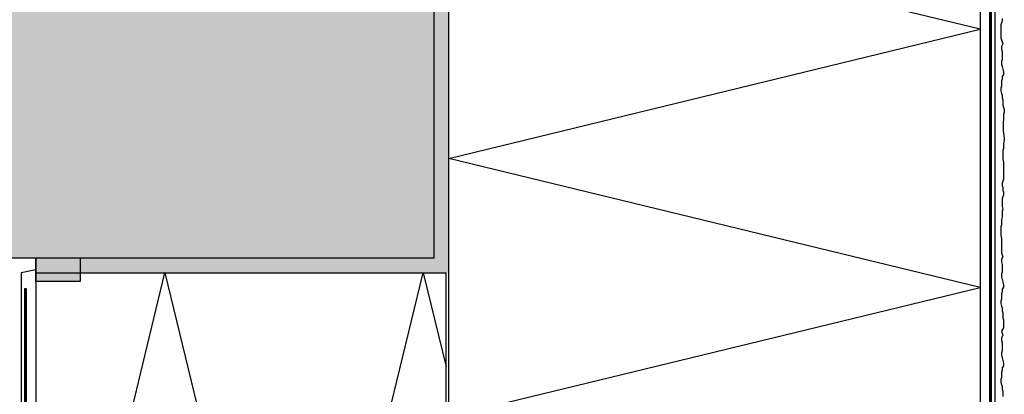
# Model space of a CAD drawing. Extents: x 11524 to 14482, y -3247 to -1586.
# Drawn here: x 14079 to 14413, y -2082 to -1955 of the extents above; entities that cross this region are included whole.
import ezdxf

# ---------------------------------------------------------------- set-up
doc = ezdxf.new("R2010")
doc.units = 0
doc.header["$LTSCALE"] = 0.1
doc.linetypes.add('AUSGEZOGEN', pattern=[0])
doc.linetypes.add('PUNKTLINIE', pattern=[3.5, 0.5, -3])
for name, color, linetype in [('Armierung', 6, 'CONTINUOUS'), ('BEMASSUNG', 1, 'AUSGEZOGEN'), ('DÄMMUNG', 1, 'CONTINUOUS'), ('Putz', 6, 'CONTINUOUS'), ('Rohbau', 4, 'CONTINUOUS'), ('SCHRAFFUR', 7, 'CONTINUOUS'), ('SICHTBARE', 7, 'CONTINUOUS')]:
    doc.layers.add(name, color=color, linetype=linetype)

# ---------------------------------------------------------------- blocks, each defined once
blk = doc.blocks.new('DAEMMh')
at = {"layer": 'DÄMMUNG', "linetype": 'Continuous'}
for p, q in [((0, 0), (0.25, 0.9998)), ((0.25, 0.9998), (0.5, 0))]:
    blk.add_line(p, q, dxfattribs=at)
blk = doc.blocks.new('*U32')
at = {"layer": 'SCHRAFFUR', "linetype": 'Continuous'}
blk.add_hatch(color=254, dxfattribs=at).paths.add_polyline_path([(0, 0), (15, 0), (15, 8), (0, 8)])
at = {"layer": 'SICHTBARE', "color": 7, "linetype": 'Continuous'}
blk.add_lwpolyline([(0, 0), (15, 0), (15, 8), (0, 8)], close=True, dxfattribs=at)

msp = doc.modelspace()

# ---------------------------------------------------------------- hatches: boundary and pattern name
at = {"layer": 'Rohbau'}
h = msp.add_hatch(dxfattribs=at)
h.set_pattern_fill('ANSI33', color=3, scale=2, style=0)
h.set_pattern_definition([(45, (-2171.511, 11.725), (-8.980256, 8.980256), []), (45, (-2162.531, 11.725), (-8.980256, 8.980256), [6.35, -3.175])])
h.paths.add_polyline_path([(11539.5, -2713.06), (11539.5, -2953.97), (12487.8, -3036.94), (12487.8, -2035.85), (14219.74, -2035.85), (14219.74, -1586.3), (13979.74, -1586.3), (13979.74, -1795.85), (12247.8, -1795.85), (12247.8, -2775.02)])
at = {"layer": 'SCHRAFFUR', "linetype": 'Continuous'}
h = msp.add_hatch(dxfattribs=at)
h.set_pattern_fill('HEX', color=140, scale=0.23, angle=90, style=0)
h.set_pattern_definition([(90, (9126.7653, -595.1506), (-1.2648301, 8e-17), [0.73025, -1.4605]), (210, (9126.7653, -595.1506), (0.63241505, -1.095375), [0.73025, -1.4605]), (150, (9126.7653, -594.4204), (-0.63241505, -1.095375), [0.73025, -1.4605])])
h.paths.add_polyline_path([(14224.74, -2035.85), (14219.74, -2035.85), (14219.74, -1637.45), (14224.74, -1637.45)])
h = msp.add_hatch(dxfattribs=at)
h.set_pattern_fill('HEX', color=140, scale=0.23, style=0)
h.set_pattern_definition([(0, (13872.4126, 2155.8342), (0, 1.2648301), [0.73025, -1.4605]), (120, (13872.4126, 2155.8342), (-1.095375, -0.63241505), [0.73025, -1.4605]), (60, (13873.1428, 2155.8342), (-1.095375, 0.63241505), [0.73025, -1.4605])])
h.paths.add_polyline_path([(14099.73, -2040.85), (14099.73, -2035.85), (14224.74, -2035.85), (14224.74, -2040.85)])

# ---------------------------------------------------------------- linework, layer by layer
at = {"layer": 'Armierung', "lineweight": -3}
for p, q in [((14409.74, -1654.01), (14409.75, -2225.88)), ((14084.73, -2039.85), (14079.76, -2040.87)), ((14079.76, -2040.87), (14079.76, -2225.88))]:
    msp.add_line(p, q, dxfattribs=at)
at = {"layer": 'BEMASSUNG', "color": 4, "linetype": 'Continuous'}
msp.add_line((14219.74, -2035.85), (14219.74, -1586.3), dxfattribs=at)
at = {"layer": 'BEMASSUNG', "color": 1, "linetype": 'Continuous'}
msp.add_line((14084.74, -2035.85), (14084.74, -2220.85), dxfattribs=at)
at = {"layer": 'DÄMMUNG', "linetype": 'Continuous'}
for p, q in [((14172.24, -2220.85), (14215.99, -2040.89)), ((14215.99, -2040.89), (14223.74, -2072.77))]:
    msp.add_line(p, q, dxfattribs=at)
at = {"layer": 'Putz', "color": 6, "linetype": 'AUSGEZOGEN', "lineweight": -3}
for p, q in [((14412.19, -1954.64), (14412.19, -1955.52)), ((14411.97, -1956.19), (14411.74, -1956.85)), ((14411.74, -1956.85), (14411.74, -1957.73)), ((14411.74, -1957.73), (14411.74, -1958.62)), ((14411.74, -1958.62), (14411.74, -1959.5)), ((14412.19, -1955.52), (14411.97, -1956.19)), ((14411.74, -1959.5), (14411.74, -1960.39)), ((14411.74, -1960.39), (14411.74, -1961.27)), ((14411.74, -1961.27), (14411.97, -1961.93)), ((14411.97, -1961.93), (14412.19, -1962.6)), ((14412.41, -1963.26), (14411.97, -1964.14)), ((14411.97, -1964.14), (14411.97, -1965.03)), ((14411.97, -1965.03), (14412.19, -1965.91)), ((14412.19, -1962.6), (14412.41, -1963.26)), ((14412.19, -1968.56), (14411.97, -1969.22)), ((14412.19, -1965.91), (14412.19, -1966.79)), ((14412.19, -1966.79), (14412.19, -1967.68)), ((14412.19, -1967.68), (14412.19, -1968.56)), ((14411.97, -1969.22), (14411.97, -1970.11)), ((14411.97, -1970.11), (14412.19, -1970.99)), ((14412.19, -1970.99), (14412.41, -1971.88)), ((14412.41, -1971.88), (14412.63, -1972.76)), ((14412.19, -1975.19), (14411.97, -1975.85)), ((14412.63, -1973.64), (14412.19, -1974.31)), ((14412.19, -1974.31), (14412.19, -1975.19)), ((14412.63, -1972.76), (14412.63, -1973.64)), ((14411.97, -1977.62), (14411.74, -1978.28)), ((14411.74, -1978.28), (14411.74, -1979.17)), ((14411.97, -1975.85), (14411.97, -1976.74)), ((14411.97, -1976.74), (14411.97, -1977.62)), ((14411.74, -1979.17), (14411.97, -1980.05)), ((14411.97, -1980.05), (14412.19, -1980.71)), ((14412.19, -1980.71), (14412.19, -1981.6)), ((14412.19, -1981.6), (14412.41, -1982.26)), ((14412.41, -1982.26), (14412.41, -1983.14)), ((14412.41, -1983.14), (14412.41, -1984.03)), ((14412.41, -1984.03), (14412.94, -1985.5)), ((14412.94, -1986.39), (14412.72, -1987.27)), ((14412.72, -1987.27), (14412.72, -1988.15)), ((14412.72, -1988.15), (14412.72, -1989.04)), ((14412.94, -1985.5), (14412.94, -1986.39)), ((14412.72, -1989.04), (14412.5, -1989.7)), ((14412.5, -1989.7), (14412.5, -1990.58)), ((14412.5, -1990.58), (14412.5, -1991.69)), ((14412.5, -1991.69), (14412.5, -1992.57)), ((14412.5, -1992.57), (14412.72, -1993.68)), ((14412.72, -1993.68), (14412.84, -1995.24)), ((14412.84, -1995.24), (14412.84, -1996.12)), ((14412.62, -1998.77), (14412.4, -1999.44)), ((14412.84, -1996.12), (14412.62, -1997.01)), ((14412.62, -1997.01), (14412.62, -1997.89)), ((14412.62, -1997.89), (14412.62, -1998.77)), ((14412.4, -1999.44), (14412.4, -2000.32)), ((14412.4, -2000.32), (14412.4, -2001.42)), ((14412.4, -2001.42), (14412.4, -2002.31)), ((14412.4, -2002.31), (14412.62, -2003.41)), ((14412.62, -2003.41), (14412.63, -2004.69)), ((14412.63, -2004.69), (14412.63, -2005.57)), ((14412.63, -2005.57), (14412.63, -2006.46)), ((14412.63, -2006.46), (14412.63, -2007.34)), ((14412.63, -2007.34), (14412.63, -2008.23)), ((14412.63, -2008.23), (14412.63, -2009.11)), ((14412.41, -2009.77), (14412.19, -2010.44)), ((14412.19, -2010.44), (14412.19, -2011.32)), ((14412.19, -2011.32), (14412.41, -2011.98)), ((14412.63, -2009.11), (14412.41, -2009.77)), ((14412.41, -2011.98), (14412.41, -2012.87)), ((14412.41, -2015.08), (14412.19, -2015.74)), ((14412.41, -2012.87), (14412.63, -2013.53)), ((14412.63, -2014.41), (14412.41, -2015.08)), ((14412.63, -2013.53), (14412.63, -2014.41)), ((14412.19, -2015.74), (14412.19, -2016.62)), ((14412.19, -2016.62), (14412.19, -2017.51)), ((14412.19, -2017.51), (14412.19, -2018.39)), ((14412.19, -2018.39), (14412.41, -2019.27)), ((14412.19, -2021.92), (14411.97, -2022.81)), ((14412.41, -2019.27), (14412.19, -2019.94)), ((14412.19, -2019.94), (14412.19, -2021.04)), ((14412.19, -2021.04), (14412.19, -2021.92)), ((14411.97, -2024.58), (14411.74, -2025.24)), ((14411.74, -2025.24), (14411.74, -2026.12)), ((14411.97, -2022.81), (14411.97, -2023.69)), ((14411.97, -2023.69), (14411.97, -2024.58)), ((14411.74, -2026.12), (14411.74, -2027.23)), ((14411.74, -2027.23), (14411.74, -2028.11)), ((14411.74, -2028.11), (14411.97, -2029.22)), ((14411.97, -2029.22), (14411.97, -2030.1)), ((14411.97, -2030.1), (14411.97, -2034.08)), ((14411.97, -2034.08), (14412.19, -2034.75)), ((14412.41, -2035.41), (14411.97, -2036.29)), ((14412.19, -2034.75), (14412.41, -2035.41)), ((14411.97, -2036.29), (14411.97, -2037.18)), ((14411.97, -2037.18), (14412.19, -2038.06)), ((14412.19, -2038.06), (14412.19, -2038.94)), ((14412.19, -2040.71), (14411.97, -2041.37)), ((14411.97, -2041.37), (14411.97, -2042.26)), ((14412.19, -2038.94), (14412.19, -2039.83)), ((14412.19, -2039.83), (14412.19, -2040.71)), ((14411.97, -2042.26), (14412.19, -2043.14)), ((14412.19, -2043.14), (14412.41, -2044.03)), ((14412.41, -2044.03), (14412.63, -2044.91)), ((14412.63, -2044.91), (14412.63, -2045.79)), ((14412.19, -2047.34), (14411.97, -2048)), ((14411.97, -2048), (14411.97, -2048.89)), ((14412.63, -2045.79), (14412.19, -2046.46)), ((14412.19, -2046.46), (14412.19, -2047.34)), ((14411.97, -2049.77), (14411.74, -2050.43)), ((14411.74, -2050.43), (14411.74, -2051.32)), ((14411.74, -2051.32), (14411.97, -2052.2)), ((14411.97, -2048.89), (14411.97, -2049.77)), ((14411.97, -2052.2), (14412.19, -2052.86)), ((14412.19, -2052.86), (14412.19, -2053.75)), ((14412.19, -2053.75), (14412.41, -2054.41)), ((14412.41, -2054.41), (14412.41, -2055.29)), ((14412.41, -2055.29), (14412.41, -2056.18)), ((14412.41, -2056.18), (14412.63, -2056.84)), ((14412.63, -2056.84), (14412.63, -2057.72)), ((14412.63, -2057.72), (14412.63, -2058.61)), ((14412.63, -2058.61), (14412.63, -2059.49)), ((14412.63, -2059.49), (14411.97, -2060.66)), ((14411.97, -2060.66), (14412.19, -2061.33)), ((14412.41, -2061.99), (14411.97, -2062.87)), ((14412.19, -2061.33), (14412.41, -2061.99)), ((14411.97, -2062.87), (14411.97, -2063.76)), ((14411.97, -2063.76), (14412.19, -2064.64)), ((14412.19, -2064.64), (14412.19, -2065.52)), ((14412.19, -2065.52), (14412.19, -2066.41)), ((14412.19, -2067.29), (14411.97, -2067.95)), ((14411.97, -2067.95), (14411.97, -2068.84)), ((14411.97, -2068.84), (14412.19, -2069.72)), ((14412.19, -2066.41), (14412.19, -2067.29)), ((14412.19, -2069.72), (14412.41, -2070.61)), ((14412.41, -2070.61), (14412.63, -2071.49)), ((14412.63, -2071.49), (14412.63, -2072.37)), ((14412.19, -2073.92), (14411.97, -2074.58)), ((14411.97, -2074.58), (14411.97, -2075.47)), ((14411.97, -2075.47), (14411.97, -2076.35)), ((14412.63, -2072.37), (14412.19, -2073.04)), ((14412.19, -2073.04), (14412.19, -2073.92)), ((14411.97, -2076.35), (14411.74, -2077.01)), ((14411.74, -2077.01), (14411.74, -2077.9)), ((14411.74, -2077.9), (14411.97, -2078.78)), ((14411.97, -2078.78), (14412.19, -2079.44)), ((14412.19, -2079.44), (14412.19, -2080.33)), ((14412.19, -2080.33), (14412.41, -2080.99)), ((14412.41, -2080.99), (14412.41, -2081.87)), ((14412.41, -2081.87), (14412.41, -2082.76))]:
    msp.add_line(p, q, dxfattribs=at)
at = {"layer": 'Rohbau', "linetype": 'Continuous', "lineweight": -3}
msp.add_line((12487.8, -2035.85), (14219.74, -2035.85), dxfattribs=at)
at = {"layer": 'SICHTBARE', "color": 1, "linetype": 'Continuous'}
for p, q in [((14224.74, -2220.85), (14224.74, -1637.45)), ((14404.71, -1645.45), (14404.75, -2220.85)), ((14223.74, -2220.85), (14223.74, -2040.85))]:
    msp.add_line(p, q, dxfattribs=at)
at = {"layer": 'SICHTBARE', "color": 140, "linetype": 'Continuous'}
for p, q in [((14408.25, -2224.38), (14408.24, -1655.51)), ((14081.26, -2224.38), (14081.26, -2046.13))]:
    msp.add_line(p, q, dxfattribs=at)
at = {"layer": 'SICHTBARE', "color": 1, "linetype": 'Continuous', "lineweight": -3}
msp.add_line((14084.74, -2040.85), (14223.74, -2040.85), dxfattribs=at)
at = {"layer": 'SICHTBARE', "color": 140, "linetype": 'PUNKTLINIE', "ltscale": 3, "const_width": 1, "flags": 128}
for points in [[(14408.25, -2224.38), (14408.24, -1655.51)], [(14081.26, -2224.38), (14081.26, -2046.13)]]:
    msp.add_lwpolyline(points, dxfattribs=at)

# ---------------------------------------------------------------- block references
at = {"layer": 'BEMASSUNG', "color": 1, "linetype": 'Continuous', "xscale": 175, "yscale": 180, "zscale": 175, "rotation": 90.00000000000001}
for p in [(14404.71, -1958.35), (14404.71, -2045.85), (14404.71, -2133.35)]:
    msp.add_blockref('DAEMMh', p, dxfattribs=at)
at = {"layer": 'BEMASSUNG', "color": 1, "linetype": 'Continuous', "xscale": 175, "yscale": 180, "zscale": 175}
msp.add_blockref('DAEMMh', (14084.74, -2220.85), dxfattribs=at)
at = {"layer": 'SICHTBARE', "color": 7, "linetype": 'Continuous', "xscale": -1}
msp.add_blockref('*U32', (14099.73, -2043.85), dxfattribs=at)

doc.saveas('drawing.dxf')
